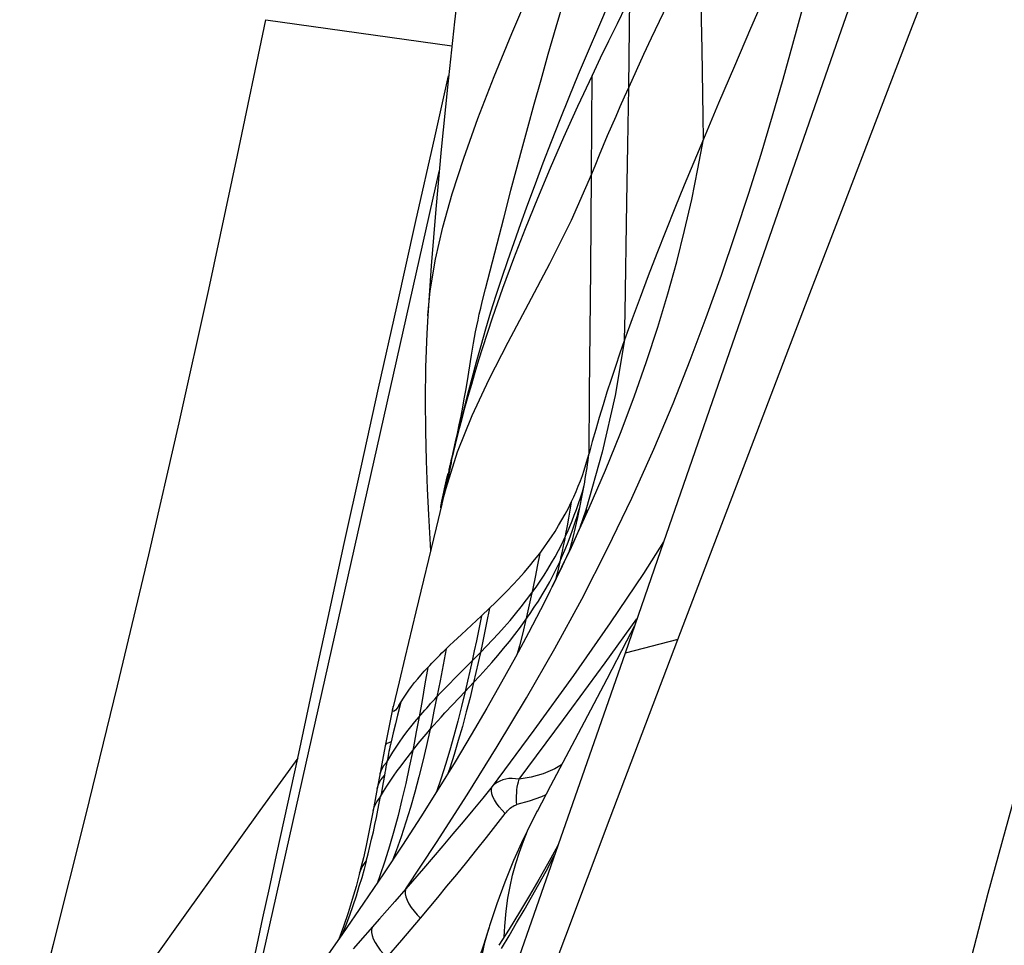
# Model space of a CAD drawing. Units: millimetres. Extents: x 0 to 594, y 0 to 420.
# Drawn here: x 82 to 84, y 85 to 87 of the extents above; entities that cross this region are included whole.
import ezdxf

# ---------------------------------------------------------------- set-up
doc = ezdxf.new("R2010")
doc.units = ezdxf.units.MM
doc.header["$LTSCALE"] = 32.67
doc.layers.add('607078340-000_CL', color=7, linetype='CONTINUOUS')

msp = doc.modelspace()

# ---------------------------------------------------------------- linework, layer by layer
at = {"layer": '607078340-000_CL', "color": 9, "linetype": 'CONTINUOUS'}
for p, q in [((83.1419, 87.3742), (83.161, 87.44)), ((83.3099, 87.235), (83.3127, 87.4414)), ((82.4702, 87.391), (82.9008, 87.3303)), ((83.1239, 87.3116), (83.1419, 87.3742)), ((83.107, 87.2521), (83.1239, 87.3116)), ((83.0912, 87.1956), (83.107, 87.2521)), ((83.2238, 87.0341), (83.2253, 87.2622)), ((83.308, 87.1008), (83.3099, 87.235)), ((83.0763, 87.1419), (83.0912, 87.1956)), ((83.0624, 87.0909), (83.0763, 87.1419)), ((83.0494, 87.0424), (83.0624, 87.0909)), ((83.3059, 86.969), (83.308, 87.1008)), ((82.4013, 84.9477), (82.8715, 87.04)), ((83.0372, 86.9964), (83.0494, 87.0424)), ((83.222, 86.8136), (83.2238, 87.0341)), ((83.0056, 86.8723), (83.0206, 86.9317)), ((82.9787, 86.7688), (83.0056, 86.8723)), ((83.2195, 86.5276), (83.222, 86.8136)), ((82.9711, 86.7386), (82.9787, 86.7688)), ((83.2184, 86.3879), (83.2195, 86.5276)), ((82.8838, 86.3015), (82.8919, 86.3411)), ((82.8952, 86.3475), (82.8937, 86.3403)), ((83.2025, 86.2908), (83.2067, 86.3132)), ((82.8793, 86.2788), (82.8838, 86.3015)), ((83.1969, 86.2628), (83.2025, 86.2908)), ((83.177, 86.2753), (83.1739, 86.2568)), ((83.1772, 86.1713), (83.2185, 86.2616)), ((83.192, 86.2397), (83.1969, 86.2628)), ((83.1941, 86.2534), (83.1969, 86.2628)), ((83.1739, 86.2568), (83.1707, 86.2383)), ((83.2105, 86.2565), (83.1969, 86.2167)), ((83.1674, 86.2201), (83.164, 86.2019)), ((83.1707, 86.2383), (83.1674, 86.2201)), ((83.164, 86.2019), (83.161, 86.1866)), ((83.1326, 86.0791), (83.1772, 86.1713)), ((83.1584, 86.1742), (83.1558, 86.1618)), ((83.161, 86.1866), (83.1584, 86.1742)), ((83.3907, 86.1832), (83.3438, 86.1098)), ((83.104, 86.1566), (83.0982, 86.1258)), ((83.1313, 86.1343), (83.1395, 86.1487)), ((83.1505, 86.1373), (83.1563, 86.1499)), ((83.1532, 86.1495), (83.1505, 86.1373)), ((83.1558, 86.1618), (83.1532, 86.1495)), ((83.2011, 86.051), (83.261, 86.1676)), ((83.0982, 86.1258), (83.0942, 86.1054)), ((83.143, 86.1217), (83.1505, 86.1373)), ((83.1505, 86.1373), (83.1442, 86.1102)), ((83.0942, 86.1054), (83.088, 86.0751)), ((83.1049, 86.0922), (83.114, 86.106)), ((83.1271, 86.091), (83.1352, 86.1063)), ((83.1352, 86.1063), (83.143, 86.1217)), ((83.1442, 86.1102), (83.1405, 86.0951)), ((83.3438, 86.1098), (83.2673, 85.9962)), ((83.1186, 86.0759), (83.1271, 86.091)), ((83.0843, 86.0582), (83.0798, 86.0374)), ((83.088, 86.0751), (83.0843, 86.0582)), ((83.0798, 86.0374), (83.0767, 86.0237)), ((83.1387, 85.9363), (83.2011, 86.051)), ((82.9694, 86.0122), (82.9624, 85.9772)), ((82.9882, 86.0299), (82.9812, 85.9955)), ((82.9812, 85.9955), (82.9765, 85.9726)), ((83.2557, 85.9034), (83.3288, 86.0049)), ((82.9624, 85.9772), (82.9576, 85.954)), ((82.9765, 85.9726), (82.9717, 85.9499)), ((82.9576, 85.954), (82.9527, 85.9309)), ((82.9717, 85.9499), (82.9669, 85.9273)), ((83.4238, 85.957), (83.3013, 85.9257)), ((82.8877, 85.9358), (82.8806, 85.8986)), ((82.9527, 85.9309), (82.9478, 85.908)), ((82.9478, 85.908), (82.9669, 85.9273)), ((82.9669, 85.9273), (82.9617, 85.904)), ((82.8806, 85.8986), (82.8735, 85.8616)), ((82.9099, 85.8699), (82.9478, 85.908)), ((82.9478, 85.908), (82.9426, 85.8843)), ((82.9617, 85.904), (82.9565, 85.8809)), ((83.1592, 85.7726), (83.2557, 85.9034)), ((82.8451, 85.8927), (82.8385, 85.8544)), ((82.9426, 85.8843), (82.9373, 85.8608)), ((82.9565, 85.8809), (82.9511, 85.8579)), ((82.8385, 85.8544), (82.8318, 85.8163)), ((82.8735, 85.8616), (82.8662, 85.8248)), ((82.8919, 85.8516), (82.9099, 85.8699)), ((82.9373, 85.8608), (82.9319, 85.8374)), ((82.9319, 85.8374), (82.9511, 85.8579)), ((82.903, 85.807), (82.9319, 85.8374)), ((82.8318, 85.8163), (82.8249, 85.7783)), ((82.8662, 85.8248), (82.8593, 85.7912)), ((82.8847, 85.7874), (82.903, 85.807)), ((82.8593, 85.7912), (82.8541, 85.7662)), ((82.7702, 85.7622), (82.7651, 85.7414)), ((82.7752, 85.7826), (82.7702, 85.7622)), ((82.8249, 85.7783), (82.8185, 85.7437)), ((82.8541, 85.7662), (82.8505, 85.7496)), ((83.0562, 85.6342), (83.1592, 85.7726)), ((82.7651, 85.7414), (82.7601, 85.7203)), ((82.8185, 85.7437), (82.8136, 85.7179)), ((82.8136, 85.7179), (82.8102, 85.7007)), ((82.7921, 85.6769), (82.8102, 85.7007)), ((82.7523, 85.6833), (82.7502, 85.6732)), ((82.746, 85.6494), (82.7449, 85.6428)), ((82.7471, 85.656), (82.746, 85.6494)), ((82.7483, 85.6626), (82.7471, 85.656)), ((82.7367, 85.6328), (82.7449, 85.6428)), ((82.7449, 85.6428), (82.742, 85.6268)), ((83.0797, 85.583), (83.0511, 85.5754)), ((82.8795, 85.4797), (82.8349, 85.4276)), ((82.8349, 85.4276), (82.7945, 85.3806)), ((82.7944, 85.3806), (82.7685, 85.3509)), ((82.7685, 85.3509), (82.7337, 85.3113)), ((82.8282, 85.313), (82.868, 85.3608)), ((82.6715, 85.3411), (82.6636, 85.3185)), ((82.7337, 85.3113), (82.6723, 85.2417)), ((82.7849, 85.2621), (82.8282, 85.313)), ((82.9767, 85.2566), (82.9852, 85.2861)), ((83.0332, 85.2722), (83.0506, 85.3017)), ((82.7505, 85.222), (82.7849, 85.2621)), ((83.0156, 85.2428), (83.0332, 85.2722)), ((82.9644, 85.1965), (82.9767, 85.2566))]:
    msp.add_line(p, q, dxfattribs=at)
at = {"layer": '607078340-000_CL', "color": 7, "linetype": 'CONTINUOUS'}
for p, q in [((83.3027, 87.4214), (83.2829, 87.3814)), ((83.2829, 87.3814), (83.2634, 87.3415)), ((83.2634, 87.3415), (83.2442, 87.3018)), ((83.2442, 87.3018), (83.2253, 87.2622)), ((83.7337, 87.1718), (83.5232, 86.5648)), ((82.8452, 86.7063), (82.8453, 86.707)), ((82.8835, 86.3055), (82.8901, 86.3339)), ((82.8922, 86.3337), (82.8853, 86.304)), ((82.8901, 86.3339), (82.8919, 86.3411)), ((82.8938, 86.3403), (82.8922, 86.3337)), ((82.8937, 86.3403), (82.8937, 86.3403)), ((82.8439, 86.306), (82.8468, 86.2456)), ((82.8853, 86.304), (82.8774, 86.2708)), ((82.8774, 86.2776), (82.8819, 86.2984)), ((82.8819, 86.2984), (82.8835, 86.3055)), ((83.177, 86.2753), (83.1827, 86.2874)), ((82.8774, 86.2707), (82.8641, 86.2155)), ((82.875, 86.2616), (82.8756, 86.2652)), ((82.8756, 86.2652), (82.8774, 86.2776)), ((83.1702, 86.2614), (83.177, 86.2753)), ((82.8468, 86.2456), (82.8513, 86.1623)), ((83.2062, 86.2386), (83.2037, 86.2318)), ((83.2088, 86.2455), (83.2062, 86.2386)), ((83.2112, 86.2522), (83.2088, 86.2455)), ((83.2128, 86.2569), (83.2112, 86.2522)), ((83.2123, 86.2554), (83.213, 86.2573)), ((83.1997, 86.2215), (83.197, 86.2153)), ((83.2012, 86.2254), (83.1997, 86.2215)), ((83.2014, 86.2254), (83.1997, 86.2215)), ((83.2037, 86.2318), (83.2012, 86.2254)), ((83.202, 86.2269), (83.2014, 86.2254)), ((83.2017, 86.2262), (83.202, 86.2268)), ((82.8641, 86.2155), (82.8173, 86.0215)), ((83.1885, 86.1964), (83.1829, 86.1841)), ((83.1932, 86.2068), (83.1885, 86.1964)), ((83.197, 86.2153), (83.1932, 86.2068)), ((83.1829, 86.1841), (83.1764, 86.17)), ((83.0923, 86.1415), (83.104, 86.1566)), ((83.1691, 86.1543), (83.1609, 86.1371)), ((83.1764, 86.17), (83.1691, 86.1543)), ((83.1609, 86.1371), (83.1519, 86.1185)), ((83.1519, 86.1185), (83.1423, 86.0986)), ((83.1279, 86.0696), (83.1326, 86.0791)), ((83.1423, 86.0986), (83.1326, 86.0791)), ((82.8173, 86.0215), (82.7917, 85.915)), ((82.9228, 85.9689), (82.9694, 86.0122)), ((82.9694, 86.0122), (82.9882, 86.0299)), ((83.3233, 85.9891), (83.3047, 85.9534)), ((82.9049, 85.9522), (82.9228, 85.9689)), ((83.3047, 85.9534), (83.259, 85.8658)), ((82.7917, 85.915), (82.7785, 85.8597)), ((82.7785, 85.8597), (82.7649, 85.8019)), ((83.259, 85.8658), (83.2066, 85.7661)), ((82.7645, 85.7999), (82.7468, 85.7116)), ((82.7646, 85.8001), (82.765, 85.8021)), ((82.7468, 85.7116), (82.7404, 85.6782)), ((82.5139, 85.5427), (82.5447, 85.6831)), ((82.7404, 85.6782), (82.7356, 85.6525)), ((82.7356, 85.6525), (82.7282, 85.6121)), ((82.7282, 85.6123), (82.7188, 85.5614)), ((83.1415, 85.4725), (83.1223, 85.4379)), ((83.147, 85.4826), (83.1415, 85.4725)), ((82.6873, 85.4168), (82.6791, 85.3861)), ((82.4636, 85.3132), (82.4786, 85.3823)), ((82.4504, 85.2512), (82.4636, 85.3132)), ((82.6607, 85.3252), (82.6499, 85.2934)), ((82.6499, 85.2934), (82.6389, 85.2638)), ((82.9869, 85.2917), (82.9824, 85.2774)), ((82.988, 85.2953), (82.9852, 85.2861))]:
    msp.add_line(p, q, dxfattribs=at)
for points in [[(83.0117, 88.2314), (82.9677, 87.8851), (82.9458, 87.7114), (82.9253, 87.5448), (82.9068, 87.386), (82.8904, 87.2349), (82.8761, 87.0906), (82.8637, 86.9528), (82.8532, 86.822), (82.8453, 86.707)], [(83.4237, 85.9571), (83.4993, 86.1558), (83.5754, 86.3555), (83.6519, 86.556), (83.7289, 86.7575), (83.8064, 86.9598), (83.8844, 87.163), (83.9628, 87.3671), (84.0418, 87.5721), (84.1212, 87.7779)], [(83.9346, 87.746), (83.8682, 87.5585), (83.8014, 87.367), (83.7337, 87.1718)], [(83.6304, 87.4596), (83.592, 87.3709), (83.5544, 87.2835), (83.5179, 87.1981), (83.4827, 87.1147)], [(81.901, 84.9518), (81.9788, 85.2525), (82.0536, 85.5499), (82.1272, 85.8501), (82.1994, 86.153), (82.2699, 86.4586), (82.3384, 86.7668), (82.4052, 87.0776), (82.4702, 87.391)], [(82.7734, 86.727), (82.8169, 86.9217), (82.862, 87.1224), (82.8933, 87.2614)], [(83.2253, 87.2622), (83.1917, 87.1901), (83.1593, 87.1186), (83.1283, 87.0476), (83.0986, 86.9772), (83.0703, 86.9073), (83.0435, 86.8379), (83.0181, 86.7689), (82.9942, 86.7003), (82.9717, 86.6319)], [(83.4827, 87.1147), (83.4604, 87.0613), (83.4384, 87.008), (83.4167, 86.9549), (83.3955, 86.9023), (83.375, 86.8502), (83.3551, 86.7989), (83.336, 86.7484), (83.3177, 86.6989), (83.3004, 86.6504)], [(82.5447, 85.6831), (82.5787, 85.8427), (82.6145, 86.0081), (82.6519, 86.1792), (82.6909, 86.3559), (82.7313, 86.5385), (82.7734, 86.727)], [(82.8452, 86.7063), (82.8429, 86.6652), (82.84, 86.5869), (82.839, 86.5117), (82.8395, 86.4395), (82.8413, 86.3707), (82.8439, 86.306)], [(83.3004, 86.6504), (83.2896, 86.6194), (83.2792, 86.5888), (83.2692, 86.5587), (83.2596, 86.5291), (83.2505, 86.4999), (83.2418, 86.4712), (83.2335, 86.443), (83.2257, 86.4152), (83.2184, 86.3879)], [(82.9717, 86.6319), (82.9627, 86.6033), (82.9541, 86.575), (82.9458, 86.547), (82.9378, 86.5194), (82.9302, 86.4921), (82.9229, 86.4647), (82.9156, 86.4369), (82.9085, 86.4086), (82.9013, 86.3793)], [(83.5232, 86.5648), (83.3765, 86.1423), (83.3013, 85.9257)], [(82.902, 86.3821), (82.9018, 86.3818), (82.9016, 86.3814), (82.9013, 86.3808), (82.9011, 86.3801), (82.9008, 86.3792), (82.9005, 86.3782), (82.9002, 86.3771), (82.8998, 86.3758), (82.8994, 86.3744), (82.8991, 86.3728), (82.8987, 86.371), (82.8974, 86.3653)], [(83.1827, 86.2874), (83.188, 86.2996), (83.1931, 86.3119), (83.198, 86.3243), (83.2026, 86.3368), (83.2069, 86.3494), (83.211, 86.3622), (83.2148, 86.375), (83.2183, 86.3879)], [(82.8974, 86.3653), (82.897, 86.3633), (82.8965, 86.3615), (82.8961, 86.3596), (82.8956, 86.3576), (82.895, 86.3553), (82.8945, 86.3529), (82.894, 86.3502), (82.8934, 86.3474), (82.8928, 86.3443), (82.8922, 86.3411)], [(83.1223, 86.1817), (83.131, 86.1945), (83.1395, 86.2075), (83.1476, 86.2207), (83.1555, 86.2341), (83.163, 86.2476), (83.1702, 86.2614)], [(83.104, 86.1566), (83.1133, 86.169), (83.1223, 86.1817)], [(83.055, 86.0979), (83.0677, 86.1122), (83.0801, 86.1267), (83.0923, 86.1415)], [(82.9882, 86.0299), (83.0018, 86.0432), (83.0154, 86.0565), (83.0288, 86.0701), (83.042, 86.0839), (83.055, 86.0979)], [(83.1279, 86.0696), (83.1057, 86.0257), (83.0782, 85.9729), (83.0479, 85.9166), (83.0157, 85.8583), (82.9817, 85.7986), (82.9457, 85.737), (82.9081, 85.6745), (82.8692, 85.6114), (82.8288, 85.5474), (82.7864, 85.4819), (82.7424, 85.4154)], [(82.191, 82.6584), (82.3424, 83.0708), (82.4952, 83.4829), (82.6486, 83.8951), (82.8024, 84.3074), (82.9567, 84.7198), (83.1117, 85.1321), (83.2673, 85.5446), (83.4237, 85.9571)], [(82.8877, 85.9358), (82.8962, 85.944), (82.9049, 85.9522)], [(83.3013, 85.9257), (83.1469, 85.4823), (82.9951, 85.0473), (82.8458, 84.6207), (82.6991, 84.2026), (82.5549, 83.7929), (82.4131, 83.3914), (82.2737, 82.9979), (82.1367, 82.6126)], [(82.7781, 85.8047), (82.7887, 85.8219), (82.7947, 85.8309), (82.8009, 85.8399), (82.8076, 85.8488), (82.8145, 85.8577), (82.8217, 85.8665), (82.8292, 85.8752), (82.837, 85.884), (82.8451, 85.8927)], [(82.7781, 85.8047), (82.7739, 85.7985), (82.7703, 85.7941), (82.7675, 85.7915), (82.7654, 85.7906), (82.7642, 85.7914), (82.7638, 85.7938), (82.7641, 85.7979), (82.7646, 85.8001)], [(83.2066, 85.7661), (83.129, 85.6192), (83.0978, 85.5598)], [(82.5447, 85.6831), (82.4567, 85.5614), (82.3707, 85.4419), (82.2866, 85.3247), (82.2046, 85.2095), (82.1247, 85.0964), (82.0467, 84.9855)], [(82.7189, 85.5618), (82.7136, 85.5344), (82.7081, 85.5077), (82.7023, 85.4806), (82.696, 85.4526), (82.689, 85.4237), (82.6873, 85.4168)], [(83.0982, 85.5607), (83.0901, 85.5449), (83.066, 85.4956), (83.0437, 85.4459), (83.0233, 85.396), (83.0047, 85.3458), (82.988, 85.2953)], [(82.4786, 85.3823), (82.4954, 85.4587), (82.5139, 85.5427)], [(83.1223, 85.4379), (83.1018, 85.4021), (83.0801, 85.3651), (83.0573, 85.3269), (83.0332, 85.2876), (83.0098, 85.25)], [(82.7424, 85.4154), (82.6966, 85.3475), (82.6477, 85.2763), (82.6033, 85.2128)], [(82.6791, 85.3861), (82.6704, 85.356), (82.6607, 85.3252)], [(82.9824, 85.2774), (82.9737, 85.2506), (82.9652, 85.2256)], [(82.4022, 84.9783), (82.404, 84.9972), (82.4068, 85.0192), (82.4104, 85.0437), (82.4146, 85.0689), (82.4191, 85.0945), (82.424, 85.1209), (82.429, 85.1469), (82.434, 85.1718), (82.439, 85.1964), (82.4444, 85.2227), (82.4504, 85.2512)]]:
    msp.add_lwpolyline(points, dxfattribs=at)
at = {"layer": '607078340-000_CL', "color": 9, "linetype": 'CONTINUOUS'}
for points in [[(82.8453, 86.707), (82.8508, 86.7639), (82.8628, 86.837), (82.8798, 86.9114), (82.9014, 86.9883), (82.9281, 87.0709), (82.9609, 87.1622), (82.9988, 87.26), (83.0396, 87.3591), (83.0807, 87.4553), (83.123, 87.5516), (83.169, 87.6543), (83.2196, 87.7659), (83.2738, 87.8846), (83.3317, 88.0106)], [(83.261, 86.1676), (83.3173, 86.2846), (83.3681, 86.3978), (83.4126, 86.5035), (83.4523, 86.6038), (83.4894, 86.7023), (83.5244, 86.8003), (83.5571, 86.8961), (83.5876, 86.9896), (83.616, 87.0803), (83.6424, 87.1683), (83.6671, 87.2533), (83.6898, 87.3348), (83.7109, 87.413), (83.7309, 87.49), (83.75, 87.5661), (83.7681, 87.6405), (83.7855, 87.7135), (83.802, 87.7853), (83.8173, 87.8564), (83.8324, 87.9248)], [(83.4743, 87.5822), (83.4551, 87.5429), (83.436, 87.5036), (83.4171, 87.4645), (83.3985, 87.4256), (83.3801, 87.3869), (83.362, 87.3485), (83.3443, 87.3103), (83.3269, 87.2725), (83.3099, 87.235)], [(83.2644, 87.4313), (83.2397, 87.3741), (83.2161, 87.3183), (83.1933, 87.2639), (83.1715, 87.2109), (83.1506, 87.1591), (83.1306, 87.1086), (83.1114, 87.059), (83.0931, 87.0106), (83.0757, 86.9638), (83.0593, 86.9187), (83.0438, 86.8752), (83.0292, 86.833), (83.0154, 86.7924), (83.0024, 86.7531), (82.9902, 86.7142), (82.9785, 86.6754), (82.9674, 86.637), (82.9568, 86.599), (82.9468, 86.5614), (82.9371, 86.5243), (82.9277, 86.4875), (82.9187, 86.4511), (82.9099, 86.4151), (82.9013, 86.3794)], [(83.4827, 87.1147), (83.4821, 87.1668), (83.4814, 87.2186), (83.4805, 87.2704), (83.4796, 87.3221), (83.4776, 87.4258)], [(83.3099, 87.2349), (83.2997, 87.2121), (83.2897, 87.1895), (83.2798, 87.1669), (83.27, 87.1445), (83.2604, 87.1221), (83.251, 87.0999), (83.2418, 87.0779), (83.2327, 87.0559), (83.2238, 87.0341)], [(83.2185, 86.2616), (83.2562, 86.3491), (83.2909, 86.4347), (83.3226, 86.5185), (83.3514, 86.6002), (83.3773, 86.6798), (83.4004, 86.7566), (83.4209, 86.8308), (83.4393, 86.9035), (83.4559, 86.9752), (83.47, 87.0464), (83.4827, 87.1147)], [(84.6444, 87.0536), (84.5047, 86.6181), (84.374, 86.1922), (84.2526, 85.776), (84.1408, 85.3701), (84.0383, 84.974), (83.944, 84.586), (83.8577, 84.2049), (83.7795, 83.8317), (83.7087, 83.4676), (83.6451, 83.1131), (83.5886, 82.7674), (83.5391, 82.4312)], [(83.2238, 87.0341), (83.1765, 86.9262), (83.127, 86.8265), (83.0776, 86.7331), (83.0301, 86.6443), (82.9861, 86.5586), (82.9469, 86.4745), (82.9134, 86.3909)], [(83.0206, 86.9317), (83.0315, 86.9743), (83.0372, 86.9964)], [(83.3004, 86.6504), (83.3016, 86.7131), (83.3059, 86.969)], [(82.9462, 86.6147), (82.9486, 86.6287), (82.9509, 86.6425), (82.9533, 86.6561), (82.9558, 86.6693), (82.9584, 86.6828), (82.9613, 86.6963), (82.9643, 86.71), (82.9676, 86.7241), (82.9711, 86.7386)], [(83.3004, 86.6504), (83.2783, 86.522), (83.2484, 86.3906), (83.2105, 86.2565)], [(82.9013, 86.3794), (82.9054, 86.3966), (82.9095, 86.4147), (82.9136, 86.4335), (82.9178, 86.4536), (82.9219, 86.4743), (82.9258, 86.4946), (82.9294, 86.5141), (82.9328, 86.5332), (82.9359, 86.5514), (82.9462, 86.6147)], [(82.9134, 86.3909), (82.8865, 86.3065), (82.8779, 86.2732)], [(82.9015, 86.3822), (82.9008, 86.3776), (82.9001, 86.3732), (82.8995, 86.3692), (82.8989, 86.3656), (82.8983, 86.3623), (82.8976, 86.3589), (82.8969, 86.3553), (82.8961, 86.3517), (82.8952, 86.3475)], [(83.2067, 86.3132), (83.2081, 86.3215), (83.2095, 86.3298), (83.2109, 86.3381), (83.2123, 86.3464), (83.2136, 86.3547), (83.2148, 86.363), (83.216, 86.3713), (83.2172, 86.3796), (83.2183, 86.3879)], [(83.1983, 86.2854), (83.2026, 86.2992), (83.2066, 86.3132)], [(83.189, 86.2581), (83.1937, 86.2717), (83.1983, 86.2854)], [(83.1563, 86.1499), (83.1621, 86.1636), (83.168, 86.1783), (83.1743, 86.195), (83.1807, 86.2127), (83.1862, 86.2288), (83.1906, 86.242), (83.1941, 86.2534)], [(83.1622, 86.1929), (83.168, 86.2056), (83.1736, 86.2184), (83.1789, 86.2315), (83.184, 86.2447), (83.189, 86.2581)], [(83.181, 86.1934), (83.1867, 86.2166), (83.192, 86.2397)], [(83.1731, 86.1629), (83.1751, 86.1701), (83.181, 86.1934)], [(83.1395, 86.1487), (83.1474, 86.1632), (83.155, 86.178), (83.1622, 86.1929)], [(83.114, 86.106), (83.1228, 86.1201), (83.1313, 86.1343)], [(83.0858, 86.0651), (83.0955, 86.0786), (83.1049, 86.0922)], [(82.9669, 85.9273), (82.9808, 85.9418), (82.9947, 85.9564), (83.0084, 85.9712), (83.0219, 85.9862), (83.0353, 86.0014), (83.0483, 86.0169), (83.0611, 86.0327), (83.0737, 86.0488), (83.0858, 86.0651)], [(83.072, 86.0033), (83.0819, 86.0174), (83.0915, 86.0318), (83.1008, 86.0463), (83.1099, 86.061), (83.1186, 86.0759)], [(83.0767, 86.0237), (83.0736, 86.0101), (83.072, 86.0033)], [(82.9511, 85.8579), (82.9653, 85.8731), (82.9793, 85.8886), (82.9932, 85.9042), (83.0069, 85.9201), (83.0205, 85.9362), (83.0338, 85.9526), (83.0468, 85.9692), (83.0596, 85.9861), (83.072, 86.0033)], [(83.2673, 85.9962), (83.1819, 85.8743), (83.0905, 85.7477), (82.9943, 85.6171)], [(83.072, 86.0033), (83.0646, 85.9729), (83.057, 85.943), (83.0518, 85.9238)], [(82.7945, 85.3806), (82.8653, 85.488), (82.936, 85.598), (83.0057, 85.7097), (83.0734, 85.8226), (83.1387, 85.9363)], [(82.8451, 85.8927), (82.8496, 85.8975), (82.8541, 85.9023), (82.8587, 85.907), (82.8634, 85.9118), (82.8681, 85.9166), (82.8729, 85.9214), (82.8778, 85.9262), (82.8827, 85.931), (82.8877, 85.9358)], [(82.8662, 85.8248), (82.8746, 85.8337), (82.8831, 85.8426), (82.8919, 85.8516)], [(82.9511, 85.8579), (82.9428, 85.8235), (82.9341, 85.7897), (82.9251, 85.7564), (82.9157, 85.7237), (82.9059, 85.6915), (82.8957, 85.6599), (82.8914, 85.6474)], [(82.9319, 85.8374), (82.9234, 85.8025), (82.9146, 85.7681), (82.9055, 85.7343), (82.896, 85.701), (82.8861, 85.6683), (82.8758, 85.6362), (82.865, 85.6047), (82.865, 85.6047)], [(82.783, 85.8127), (82.7804, 85.8028), (82.7752, 85.7826)], [(82.8249, 85.7783), (82.8292, 85.7834), (82.8335, 85.7886), (82.838, 85.7937), (82.8425, 85.7988), (82.8471, 85.804), (82.8517, 85.8092), (82.8565, 85.8144), (82.8613, 85.8196), (82.8662, 85.8248)], [(82.8505, 85.7496), (82.8587, 85.7589), (82.8672, 85.7683), (82.8759, 85.7778), (82.8847, 85.7874)], [(82.7502, 85.6732), (82.7569, 85.6851), (82.7641, 85.6968), (82.7717, 85.7085), (82.7797, 85.7202), (82.7881, 85.7318), (82.7969, 85.7434), (82.806, 85.755), (82.8153, 85.7666), (82.8249, 85.7783)], [(82.8505, 85.7496), (82.8421, 85.7123), (82.8334, 85.6755), (82.8243, 85.6393), (82.8148, 85.6038), (82.8048, 85.5689), (82.7944, 85.5347), (82.7834, 85.5012), (82.7719, 85.4685), (82.7644, 85.4486)], [(82.8102, 85.7007), (82.8144, 85.7061), (82.8186, 85.7115), (82.8229, 85.7168), (82.8273, 85.7222), (82.8318, 85.7277), (82.8363, 85.7331), (82.841, 85.7386), (82.8457, 85.7441), (82.8505, 85.7496)], [(82.7601, 85.7203), (82.7547, 85.7185), (82.7506, 85.7165), (82.748, 85.7141), (82.7468, 85.7116)], [(82.7601, 85.7203), (82.7588, 85.7145), (82.7576, 85.709), (82.7564, 85.7037), (82.7553, 85.6986), (82.7543, 85.6935), (82.7523, 85.6833)], [(82.8102, 85.7007), (82.8023, 85.6622), (82.794, 85.6242), (82.7853, 85.5869), (82.7762, 85.5502), (82.7666, 85.5141), (82.7565, 85.4789), (82.7458, 85.4444), (82.7345, 85.4107), (82.7289, 85.3954)], [(82.7502, 85.6732), (82.7429, 85.6652), (82.7377, 85.6567), (82.7345, 85.6469)], [(82.736, 85.5943), (82.7429, 85.6061), (82.7503, 85.618), (82.758, 85.6297), (82.7661, 85.6415), (82.7746, 85.6533), (82.7832, 85.6651), (82.7921, 85.6769)], [(82.7502, 85.6732), (82.7496, 85.6696), (82.7483, 85.6626)], [(83.1544, 85.6673), (83.1389, 85.6582), (83.1116, 85.6465), (83.0839, 85.6386), (83.0562, 85.6342)], [(82.7282, 85.6123), (82.7311, 85.6222), (82.7367, 85.6328)], [(82.742, 85.6268), (82.7369, 85.5993), (82.7358, 85.5936)], [(83.0562, 85.6342), (83.0482, 85.6354), (83.0404, 85.6358), (83.0327, 85.6356), (83.0254, 85.6345), (83.0185, 85.6327), (83.0118, 85.63), (83.0055, 85.6266), (82.9996, 85.6223), (82.9943, 85.6171)], [(83.0511, 85.5754), (83.0506, 85.5822), (83.0503, 85.5891), (83.0504, 85.596), (83.0507, 85.6028), (83.0512, 85.6095), (83.0521, 85.616), (83.0532, 85.6224), (83.0546, 85.6284), (83.0562, 85.6342)], [(82.9943, 85.6171), (82.9721, 85.5901), (82.9496, 85.5629), (82.9268, 85.5356), (82.9033, 85.5077), (82.8795, 85.4797)], [(83.0243, 85.555), (83.0168, 85.5627), (83.01, 85.5706), (83.0041, 85.5787), (82.9993, 85.5864), (82.9957, 85.5937), (82.9933, 85.6007), (82.9923, 85.6071), (82.9926, 85.6126), (82.9943, 85.6171)], [(82.7027, 85.4447), (82.707, 85.4616), (82.7112, 85.4785), (82.7152, 85.4954), (82.7191, 85.5123), (82.7228, 85.5292), (82.7263, 85.5459), (82.7297, 85.5623), (82.7329, 85.5784), (82.736, 85.5943)], [(82.7189, 85.5618), (82.7209, 85.5693), (82.7268, 85.5818), (82.7358, 85.5936)], [(83.1178, 85.5978), (83.1083, 85.5933), (83.0797, 85.583)], [(83.0243, 85.555), (83.0269, 85.5582), (83.0296, 85.5613), (83.0325, 85.5641), (83.0354, 85.5668), (83.0385, 85.5692), (83.0416, 85.5713), (83.0447, 85.573), (83.0479, 85.5744), (83.0511, 85.5754)], [(83.0265, 85.3286), (83.0305, 85.3586), (83.0353, 85.3857), (83.0413, 85.4123), (83.0486, 85.4392), (83.057, 85.4655), (83.0662, 85.4907), (83.0761, 85.5145), (83.0866, 85.5374), (83.0978, 85.5598)], [(82.868, 85.3608), (82.8893, 85.3865), (82.9119, 85.4139), (82.9352, 85.4426), (82.9582, 85.4712), (82.9806, 85.4992), (83.0026, 85.5271), (83.0243, 85.555)], [(82.7027, 85.4447), (82.6977, 85.426), (82.6921, 85.4063), (82.6859, 85.3857), (82.679, 85.3638), (82.6715, 85.3411)], [(82.6873, 85.4168), (82.6932, 85.4315), (82.7027, 85.4447)], [(83.1186, 85.4217), (83.1353, 85.4529), (83.1391, 85.4601)], [(83.0506, 85.3017), (83.0678, 85.3313), (83.0848, 85.361), (83.1017, 85.3911), (83.1186, 85.4217)], [(82.7944, 85.3806), (82.793, 85.3755), (82.7929, 85.3693), (82.7944, 85.3621), (82.7973, 85.3543), (82.8014, 85.3462), (82.8068, 85.3377), (82.8132, 85.3291), (82.8205, 85.3208), (82.8282, 85.313)], [(83.022, 85.2696), (83.0232, 85.2939), (83.0265, 85.3286)], [(82.6636, 85.3185), (82.6553, 85.2964), (82.6471, 85.2755)], [(82.7162, 85.2915), (82.7148, 85.2862), (82.7147, 85.2798), (82.7161, 85.2725), (82.7189, 85.2646), (82.723, 85.2563), (82.7284, 85.2476), (82.735, 85.2388), (82.7424, 85.2301), (82.7504, 85.2219)]]:
    msp.add_lwpolyline(points, dxfattribs=at)

doc.saveas('drawing.dxf')
